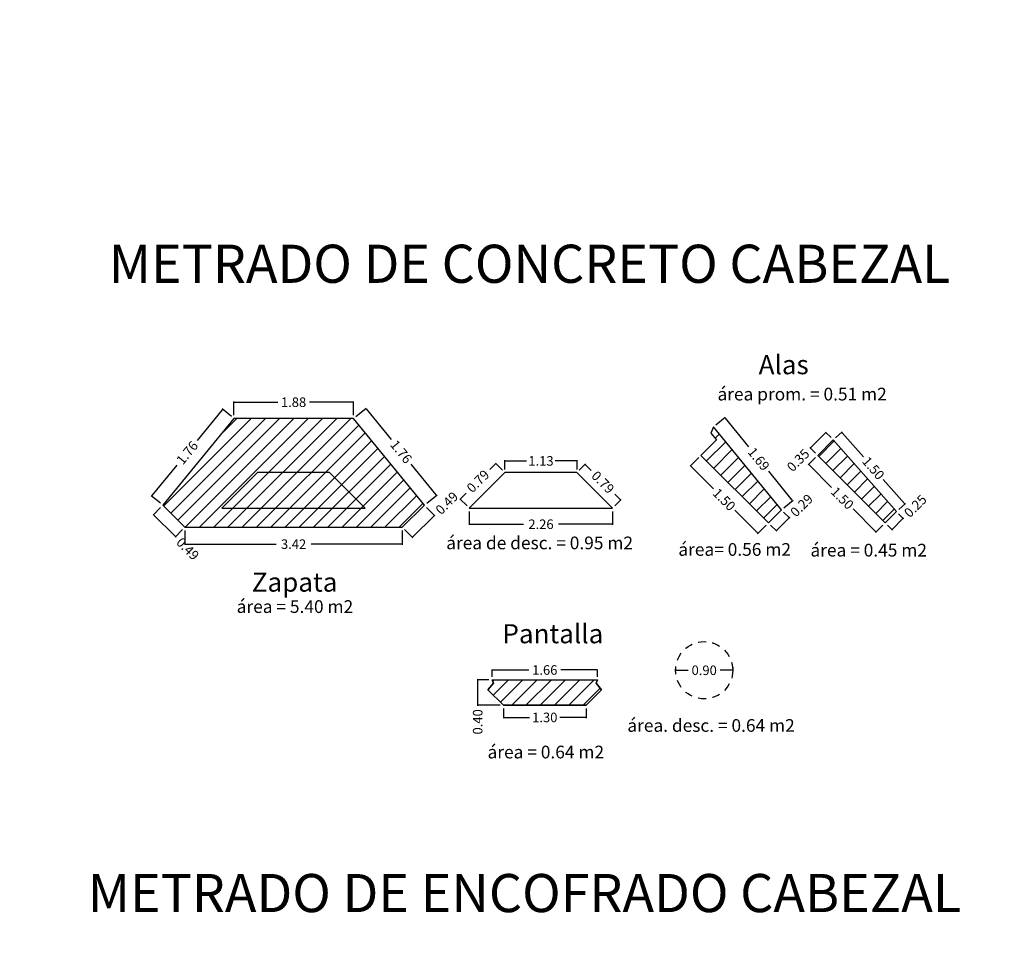
# Model space of a CAD drawing. Extents: x -944661 to 1706370, y -942217 to 10216555.
# Drawn here: x -143 to -127, y 2431 to 2446 of the extents above; entities that cross this region are included whole.
import ezdxf

# ---------------------------------------------------------------- set-up
doc = ezdxf.new("R2010")
doc.units = 0
doc.linetypes.add('DASHED2', pattern=[0.375, 0.25, -0.125])
doc.layers.get('0').update_dxf_attribs({"linetype": 'CONTINUOUS'})
doc.layers.get('Defpoints').update_dxf_attribs({"linetype": 'CONTINUOUS'})
doc.layers.add('DES_PAVIMENTO', color=8, linetype='CONTINUOUS')
doc.layers.add('ORIG_SURFACE', color=7, linetype='CONTINUOUS')
doc.styles.add('Arial', font='arial.ttf', dxfattribs={"height": 0.2})
doc.dimstyles.new('COTA', dxfattribs={"dimtxt": 0.15, "dimasz": 0.01, "dimexe": 0.01, "dimexo": 0.05, "dimgap": 0.05, "dimtad": 0, "dimzin": 0, "dimdsep": 46, "dimtxsty": 'Standard', "dimcen": 0.1, "dimclrd": 1, "dimclre": 1, "dimaunit": 1, "dimadec": 3, "dimazin": 0, "dimtfac": 1, "dimtofl": 0, "dimtmove": 0, "dimatfit": 3, "dimfxl": 1, "dimtolj": 1, "dimtzin": 0, "dimarcsym": 1})

# ---------------------------------------------------------------- blocks, each defined once
blk = doc.blocks.new('*D272')
at = {"color": 1, "lineweight": -2, "transparency": 16777216}
for p, q in [((-139.351, 2439.531), (-139.351, 2439.747)), ((-137.469, 2439.531), (-137.469, 2439.747))]:
    blk.add_line(p, q, dxfattribs=at)
at = {"color": 1, "linetype": 'Continuous', "lineweight": -2, "transparency": 16777216}
for p, q in [((-139.341, 2439.737), (-138.66, 2439.737)), ((-137.479, 2439.737), (-138.16, 2439.737))]:
    blk.add_line(p, q, dxfattribs=at)
at = {"color": 1, "transparency": 16777216}
for points in [[(-139.341, 2439.739), (-139.341, 2439.735), (-139.351, 2439.737)], [(-137.479, 2439.739), (-137.479, 2439.735), (-137.469, 2439.737)]]:
    blk.add_solid(points, dxfattribs=at)
at = {"layer": 'Defpoints', "color": 0, "transparency": 16777216}
for p in [(-137.469, 2439.737), (-139.351, 2439.481, 0.3), (-137.469, 2439.481, 0.3)]:
    blk.add_point(p, dxfattribs=at)
at = {"color": 0, "transparency": 16777216, "insert": (-138.41, 2439.737), "char_height": 0.15, "attachment_point": 5}
blk.add_mtext('\\A1;1.88', dxfattribs=at)
blk = doc.blocks.new('*D273')
at = {"color": 1, "lineweight": -2, "transparency": 16777216}
for p, q in [((-137.43, 2439.513), (-137.267, 2439.646)), ((-136.314, 2438.149), (-136.151, 2438.282))]:
    blk.add_line(p, q, dxfattribs=at)
at = {"color": 1, "linetype": 'Continuous', "lineweight": -2, "transparency": 16777216}
for p, q in [((-137.269, 2439.632), (-136.875, 2439.151)), ((-136.165, 2438.283), (-136.559, 2438.764))]:
    blk.add_line(p, q, dxfattribs=at)
at = {"color": 1, "transparency": 16777216}
for points in [[(-137.267, 2439.633), (-137.27, 2439.631), (-137.275, 2439.64)], [(-136.164, 2438.284), (-136.166, 2438.282), (-136.159, 2438.276)]]:
    blk.add_solid(points, dxfattribs=at)
at = {"layer": 'Defpoints', "color": 0, "transparency": 16777216}
for p in [(-137.469, 2439.481, 0.3), (-136.159, 2438.276), (-136.353, 2438.117, 0.3)]:
    blk.add_point(p, dxfattribs=at)
at = {"color": 0, "transparency": 16777216, "insert": (-136.717, 2438.958), "char_height": 0.15, "attachment_point": 5, "rotation": 309.2894}
blk.add_mtext('\\A1;1.76', dxfattribs=at)
blk = doc.blocks.new('*D274')
at = {"color": 1, "linetype": 'Continuous', "lineweight": -2, "transparency": 16777216}
for p, q in [((-139.532, 2439.617), (-139.926, 2439.136)), ((-140.636, 2438.268), (-140.242, 2438.749))]:
    blk.add_line(p, q, dxfattribs=at)
at = {"color": 1, "lineweight": -2, "transparency": 16777216}
for p, q in [((-139.389, 2439.513), (-139.534, 2439.631)), ((-140.506, 2438.149), (-140.65, 2438.267))]:
    blk.add_line(p, q, dxfattribs=at)
at = {"color": 1, "transparency": 16777216}
for points in [[(-139.534, 2439.618), (-139.531, 2439.616), (-139.526, 2439.625)], [(-140.637, 2438.269), (-140.635, 2438.267), (-140.642, 2438.26)]]:
    blk.add_solid(points, dxfattribs=at)
at = {"layer": 'Defpoints', "color": 0, "transparency": 16777216}
for p in [(-139.351, 2439.481, 0.3), (-140.642, 2438.26), (-140.467, 2438.117, 0.3)]:
    blk.add_point(p, dxfattribs=at)
at = {"color": 0, "transparency": 16777216, "insert": (-140.084, 2438.942), "char_height": 0.15, "attachment_point": 5, "rotation": 50.7106}
blk.add_mtext('\\A1;1.76', dxfattribs=at)
blk = doc.blocks.new('*D275')
at = {"color": 1, "lineweight": -2, "transparency": 16777216}
for p, q in [((-140.502, 2438.082), (-140.621, 2437.963)), ((-140.156, 2437.735), (-140.275, 2437.616))]:
    blk.add_line(p, q, dxfattribs=at)
at = {"color": 1, "linetype": 'Continuous', "lineweight": -2, "transparency": 16777216}
for p, q in [((-140.607, 2437.963), (-140.275, 2437.631)), ((-140.267, 2437.623), (-140.26, 2437.616))]:
    blk.add_line(p, q, dxfattribs=at)
at = {"color": 1, "transparency": 16777216}
for points in [[(-140.606, 2437.964), (-140.608, 2437.962), (-140.614, 2437.97)], [(-140.273, 2437.632), (-140.276, 2437.629), (-140.267, 2437.623)]]:
    blk.add_solid(points, dxfattribs=at)
at = {"layer": 'Defpoints', "color": 0, "transparency": 16777216}
for p in [(-140.467, 2438.117, 0.3), (-140.12, 2437.77, 0.3), (-140.267, 2437.623)]:
    blk.add_point(p, dxfattribs=at)
at = {"color": 0, "transparency": 16777216, "insert": (-140.075, 2437.431), "char_height": 0.15, "attachment_point": 5, "rotation": 315}
blk.add_mtext('\\A1;0.49', dxfattribs=at)
blk = doc.blocks.new('*D276')
at = {"color": 1, "linetype": 'Continuous', "lineweight": -2, "transparency": 16777216}
for p, q in [((-136.532, 2437.618), (-136.2, 2437.95)), ((-136.193, 2437.957), (-136.186, 2437.964))]:
    blk.add_line(p, q, dxfattribs=at)
at = {"color": 1, "lineweight": -2, "transparency": 16777216}
for p, q in [((-136.317, 2438.082), (-136.186, 2437.95)), ((-136.664, 2437.735), (-136.532, 2437.604))]:
    blk.add_line(p, q, dxfattribs=at)
at = {"color": 1, "transparency": 16777216}
for points in [[(-136.201, 2437.951), (-136.199, 2437.949), (-136.193, 2437.957)], [(-136.534, 2437.619), (-136.531, 2437.617), (-136.539, 2437.611)]]:
    blk.add_solid(points, dxfattribs=at)
at = {"layer": 'Defpoints', "color": 0, "transparency": 16777216}
for p in [(-136.353, 2438.117, 0.3), (-136.193, 2437.957), (-136.699, 2437.77, 0.3)]:
    blk.add_point(p, dxfattribs=at)
at = {"color": 0, "transparency": 16777216, "insert": (-136, 2438.15), "char_height": 0.15, "attachment_point": 5, "rotation": 45}
blk.add_mtext('\\A1;0.49', dxfattribs=at)
blk = doc.blocks.new('*D243')
at = {"color": 1, "lineweight": -2, "transparency": 16777216}
for p, q in [((-140.12, 2437.72), (-140.12, 2437.495)), ((-136.699, 2437.72), (-136.699, 2437.495))]:
    blk.add_line(p, q, dxfattribs=at)
at = {"color": 1, "linetype": 'Continuous', "lineweight": -2, "transparency": 16777216}
for p, q in [((-140.11, 2437.505), (-138.685, 2437.505)), ((-136.709, 2437.505), (-138.135, 2437.505))]:
    blk.add_line(p, q, dxfattribs=at)
at = {"color": 1, "transparency": 16777216}
for points in [[(-140.11, 2437.507), (-140.11, 2437.504), (-140.12, 2437.505)], [(-136.709, 2437.507), (-136.709, 2437.504), (-136.699, 2437.505)]]:
    blk.add_solid(points, dxfattribs=at)
at = {"layer": 'Defpoints', "color": 0, "transparency": 16777216}
for p in [(-140.12, 2437.77, 0.3), (-136.699, 2437.77, 0.3), (-136.699, 2437.505)]:
    blk.add_point(p, dxfattribs=at)
at = {"color": 0, "transparency": 16777216, "insert": (-138.41, 2437.505), "char_height": 0.15, "attachment_point": 5}
blk.add_mtext('\\A1;3.42', dxfattribs=at)
blk = doc.blocks.new('*D277')
at = {"color": 1, "lineweight": -2, "transparency": 16777216}
for p, q in [((-135.085, 2438.681), (-135.085, 2438.824)), ((-133.951, 2438.681), (-133.951, 2438.824))]:
    blk.add_line(p, q, dxfattribs=at)
at = {"color": 1, "linetype": 'Continuous', "lineweight": -2, "transparency": 16777216}
for p, q in [((-135.075, 2438.814), (-134.743, 2438.814)), ((-133.961, 2438.814), (-134.293, 2438.814))]:
    blk.add_line(p, q, dxfattribs=at)
at = {"color": 1, "transparency": 16777216}
for points in [[(-135.075, 2438.815), (-135.075, 2438.812), (-135.085, 2438.814)], [(-133.961, 2438.815), (-133.961, 2438.812), (-133.951, 2438.814)]]:
    blk.add_solid(points, dxfattribs=at)
at = {"layer": 'Defpoints', "color": 0, "transparency": 16777216}
for p in [(-133.951, 2438.814), (-135.085, 2438.631, 0.3), (-133.951, 2438.631, 0.3)]:
    blk.add_point(p, dxfattribs=at)
at = {"color": 0, "transparency": 16777216, "insert": (-134.518, 2438.814), "char_height": 0.15, "attachment_point": 5}
blk.add_mtext('\\A1;1.13', dxfattribs=at)
blk = doc.blocks.new('*D278')
at = {"color": 1, "lineweight": -2, "transparency": 16777216}
for p, q in [((-135.646, 2438.02), (-135.646, 2437.808)), ((-133.39, 2438.02), (-133.39, 2437.808))]:
    blk.add_line(p, q, dxfattribs=at)
at = {"color": 1, "linetype": 'Continuous', "lineweight": -2, "transparency": 16777216}
for p, q in [((-135.636, 2437.818), (-134.793, 2437.818)), ((-133.4, 2437.818), (-134.243, 2437.818))]:
    blk.add_line(p, q, dxfattribs=at)
at = {"color": 1, "transparency": 16777216}
for points in [[(-135.636, 2437.819), (-135.636, 2437.816), (-135.646, 2437.818)], [(-133.4, 2437.819), (-133.4, 2437.816), (-133.39, 2437.818)]]:
    blk.add_solid(points, dxfattribs=at)
at = {"layer": 'Defpoints', "color": 0, "transparency": 16777216}
for p in [(-135.646, 2438.07, 0.3), (-133.39, 2438.07, 0.3), (-133.39, 2437.818)]:
    blk.add_point(p, dxfattribs=at)
at = {"color": 0, "transparency": 16777216, "insert": (-134.518, 2437.818), "char_height": 0.15, "attachment_point": 5}
blk.add_mtext('\\A1;2.26', dxfattribs=at)
blk = doc.blocks.new('*D244')
at = {"color": 1, "linetype": 'Continuous', "lineweight": -2, "transparency": 16777216}
for p, q in [((-135.235, 2438.767), (-135.323, 2438.679)), ((-135.782, 2438.22), (-135.694, 2438.308))]:
    blk.add_line(p, q, dxfattribs=at)
at = {"color": 1, "lineweight": -2, "transparency": 16777216}
for p, q in [((-135.121, 2438.667), (-135.235, 2438.781)), ((-135.681, 2438.106), (-135.796, 2438.22))]:
    blk.add_line(p, q, dxfattribs=at)
at = {"color": 1, "transparency": 16777216}
for points in [[(-135.237, 2438.768), (-135.234, 2438.766), (-135.228, 2438.774)], [(-135.783, 2438.222), (-135.781, 2438.219), (-135.789, 2438.213)]]:
    blk.add_solid(points, dxfattribs=at)
at = {"layer": 'Defpoints', "color": 0, "transparency": 16777216}
for p in [(-135.085, 2438.631, 0.3), (-135.789, 2438.213), (-135.646, 2438.07, 0.3)]:
    blk.add_point(p, dxfattribs=at)
at = {"color": 0, "transparency": 16777216, "insert": (-135.509, 2438.494), "char_height": 0.15, "attachment_point": 5, "rotation": 45}
blk.add_mtext('\\A1;0.79', dxfattribs=at)
blk = doc.blocks.new('*D245')
at = {"color": 1, "lineweight": -2, "transparency": 16777216}
for p, q in [((-133.916, 2438.667), (-133.817, 2438.766)), ((-133.355, 2438.106), (-133.256, 2438.205))]:
    blk.add_line(p, q, dxfattribs=at)
at = {"color": 1, "linetype": 'Continuous', "lineweight": -2, "transparency": 16777216}
for p, q in [((-133.817, 2438.751), (-133.729, 2438.664)), ((-133.27, 2438.205), (-133.358, 2438.293))]:
    blk.add_line(p, q, dxfattribs=at)
at = {"color": 1, "transparency": 16777216}
for points in [[(-133.815, 2438.753), (-133.818, 2438.75), (-133.824, 2438.759)], [(-133.269, 2438.206), (-133.271, 2438.204), (-133.263, 2438.198)]]:
    blk.add_solid(points, dxfattribs=at)
at = {"layer": 'Defpoints', "color": 0, "transparency": 16777216}
for p in [(-133.951, 2438.631, 0.3), (-133.263, 2438.198), (-133.39, 2438.07, 0.3)]:
    blk.add_point(p, dxfattribs=at)
at = {"color": 0, "transparency": 16777216, "insert": (-133.543, 2438.478), "char_height": 0.15, "attachment_point": 5, "rotation": 315}
blk.add_mtext('\\A1;0.79', dxfattribs=at)
blk = doc.blocks.new('*D279')
at = {"color": 1, "lineweight": -2, "transparency": 16777216}
for p, q in [((-132.036, 2438.866), (-132.173, 2438.729)), ((-130.976, 2437.805), (-131.113, 2437.669))]:
    blk.add_line(p, q, dxfattribs=at)
at = {"color": 1, "linetype": 'Continuous', "lineweight": -2, "transparency": 16777216}
for p, q in [((-132.159, 2438.729), (-131.804, 2438.374)), ((-131.113, 2437.683), (-131.468, 2438.038))]:
    blk.add_line(p, q, dxfattribs=at)
at = {"color": 1, "transparency": 16777216}
for points in [[(-132.158, 2438.73), (-132.16, 2438.728), (-132.166, 2438.736)], [(-131.111, 2437.684), (-131.114, 2437.681), (-131.105, 2437.676)]]:
    blk.add_solid(points, dxfattribs=at)
at = {"layer": 'Defpoints', "color": 0, "transparency": 16777216}
for p in [(-132.001, 2438.901), (-130.94, 2437.841), (-131.105, 2437.676)]:
    blk.add_point(p, dxfattribs=at)
at = {"color": 0, "transparency": 16777216, "insert": (-131.636, 2438.206), "char_height": 0.15, "attachment_point": 5, "rotation": 315}
blk.add_mtext('\\A1;1.50', dxfattribs=at)
blk = doc.blocks.new('*D280')
at = {"color": 1, "lineweight": -2, "transparency": 16777216}
for p, q in [((-131.765, 2439.383), (-131.619, 2439.502)), ((-130.697, 2438.077), (-130.551, 2438.197))]:
    blk.add_line(p, q, dxfattribs=at)
at = {"color": 1, "linetype": 'Continuous', "lineweight": -2, "transparency": 16777216}
for p, q in [((-131.62, 2439.488), (-131.251, 2439.037)), ((-130.565, 2438.198), (-130.934, 2438.65))]:
    blk.add_line(p, q, dxfattribs=at)
at = {"color": 1, "transparency": 16777216}
for points in [[(-131.619, 2439.489), (-131.622, 2439.487), (-131.627, 2439.496)], [(-130.563, 2438.199), (-130.566, 2438.197), (-130.558, 2438.191)]]:
    blk.add_solid(points, dxfattribs=at)
at = {"layer": 'Defpoints', "color": 0, "transparency": 16777216}
for p in [(-131.804, 2439.351), (-130.558, 2438.191), (-130.735, 2438.046)]:
    blk.add_point(p, dxfattribs=at)
at = {"color": 0, "transparency": 16777216, "insert": (-131.092, 2438.843), "char_height": 0.15, "attachment_point": 5, "rotation": 309.2894}
blk.add_mtext('\\A1;1.69', dxfattribs=at)
blk = doc.blocks.new('*D246')
at = {"color": 1, "lineweight": -2, "transparency": 16777216}
for p, q in [((-130.7, 2438.01), (-130.604, 2437.914)), ((-130.905, 2437.805), (-130.809, 2437.709))]:
    blk.add_line(p, q, dxfattribs=at)
at = {"color": 1, "linetype": 'Continuous', "lineweight": -2, "transparency": 16777216}
for p, q in [((-130.809, 2437.723), (-130.618, 2437.914)), ((-130.611, 2437.921), (-130.604, 2437.928))]:
    blk.add_line(p, q, dxfattribs=at)
at = {"color": 1, "transparency": 16777216}
for points in [[(-130.619, 2437.915), (-130.617, 2437.913), (-130.611, 2437.921)], [(-130.81, 2437.725), (-130.808, 2437.722), (-130.816, 2437.716)]]:
    blk.add_solid(points, dxfattribs=at)
at = {"layer": 'Defpoints', "color": 0, "transparency": 16777216}
for p in [(-130.735, 2438.046), (-130.94, 2437.841), (-130.611, 2437.921)]:
    blk.add_point(p, dxfattribs=at)
at = {"color": 0, "transparency": 16777216, "insert": (-130.418, 2438.114), "char_height": 0.15, "attachment_point": 5, "rotation": 45}
blk.add_mtext('\\A1;0.29', dxfattribs=at)
blk = doc.blocks.new('*D281')
at = {"color": 1, "lineweight": -2, "transparency": 16777216}
for p, q in [((-129.882, 2439.179), (-129.778, 2439.271)), ((-128.889, 2438.05), (-128.785, 2438.142))]:
    blk.add_line(p, q, dxfattribs=at)
at = {"color": 1, "linetype": 'Continuous', "lineweight": -2, "transparency": 16777216}
for p, q in [((-129.779, 2439.256), (-129.446, 2438.878)), ((-128.799, 2438.143), (-129.132, 2438.522))]:
    blk.add_line(p, q, dxfattribs=at)
at = {"color": 1, "transparency": 16777216}
for points in [[(-129.778, 2439.258), (-129.78, 2439.255), (-129.786, 2439.264)], [(-128.798, 2438.144), (-128.8, 2438.142), (-128.792, 2438.136)]]:
    blk.add_solid(points, dxfattribs=at)
at = {"layer": 'Defpoints', "color": 0, "transparency": 16777216}
for p in [(-129.92, 2439.146, 0.063), (-128.792, 2438.136), (-128.927, 2438.017, 0.063)]:
    blk.add_point(p, dxfattribs=at)
at = {"color": 0, "transparency": 16777216, "insert": (-129.289, 2438.7), "char_height": 0.15, "attachment_point": 5, "rotation": 311.3566}
blk.add_mtext('\\A1;1.50', dxfattribs=at)
blk = doc.blocks.new('*D282')
at = {"color": 1, "lineweight": -2, "transparency": 16777216}
for p, q in [((-130.2, 2438.866), (-130.314, 2438.751)), ((-129.139, 2437.805), (-129.254, 2437.69))]:
    blk.add_line(p, q, dxfattribs=at)
at = {"color": 1, "linetype": 'Continuous', "lineweight": -2, "transparency": 16777216}
for p, q in [((-130.3, 2438.751), (-129.945, 2438.396)), ((-129.254, 2437.705), (-129.609, 2438.06))]:
    blk.add_line(p, q, dxfattribs=at)
at = {"color": 1, "transparency": 16777216}
for points in [[(-130.299, 2438.752), (-130.302, 2438.75), (-130.307, 2438.758)], [(-129.253, 2437.706), (-129.255, 2437.703), (-129.247, 2437.698)]]:
    blk.add_solid(points, dxfattribs=at)
at = {"layer": 'Defpoints', "color": 0, "transparency": 16777216}
for p in [(-130.164, 2438.901, 0.063), (-129.104, 2437.841, 0.063), (-129.247, 2437.698)]:
    blk.add_point(p, dxfattribs=at)
at = {"color": 0, "transparency": 16777216, "insert": (-129.777, 2438.228), "char_height": 0.15, "attachment_point": 5, "rotation": 315}
blk.add_mtext('\\A1;1.50', dxfattribs=at)
blk = doc.blocks.new('*D247')
at = {"color": 1, "lineweight": -2, "transparency": 16777216}
for p, q in [((-128.892, 2437.982), (-128.814, 2437.904)), ((-129.068, 2437.805), (-128.99, 2437.727))]:
    blk.add_line(p, q, dxfattribs=at)
at = {"color": 1, "linetype": 'Continuous', "lineweight": -2, "transparency": 16777216}
for p, q in [((-128.99, 2437.741), (-128.828, 2437.904)), ((-128.821, 2437.911), (-128.814, 2437.918))]:
    blk.add_line(p, q, dxfattribs=at)
at = {"color": 1, "transparency": 16777216}
for points in [[(-128.829, 2437.905), (-128.826, 2437.903), (-128.821, 2437.911)], [(-128.991, 2437.743), (-128.989, 2437.74), (-128.997, 2437.734)]]:
    blk.add_solid(points, dxfattribs=at)
at = {"layer": 'Defpoints', "color": 0, "transparency": 16777216}
for p in [(-128.927, 2438.017, 0.063), (-129.104, 2437.841, 0.063), (-128.821, 2437.911)]:
    blk.add_point(p, dxfattribs=at)
at = {"color": 0, "transparency": 16777216, "insert": (-128.628, 2438.104), "char_height": 0.15, "attachment_point": 5, "rotation": 45}
blk.add_mtext('\\A1;0.25', dxfattribs=at)
blk = doc.blocks.new('*D248')
at = {"color": 1, "linetype": 'Continuous', "lineweight": -2, "transparency": 16777216}
for p, q in [((-130.042, 2439.254), (-130.272, 2439.024)), ((-130.28, 2439.016), (-130.287, 2439.009))]:
    blk.add_line(p, q, dxfattribs=at)
at = {"color": 1, "lineweight": -2, "transparency": 16777216}
for p, q in [((-129.955, 2439.181), (-130.042, 2439.268)), ((-130.2, 2438.937), (-130.287, 2439.024))]:
    blk.add_line(p, q, dxfattribs=at)
at = {"color": 1, "transparency": 16777216}
for points in [[(-130.043, 2439.255), (-130.041, 2439.253), (-130.035, 2439.261)], [(-130.274, 2439.025), (-130.271, 2439.022), (-130.28, 2439.016)]]:
    blk.add_solid(points, dxfattribs=at)
at = {"layer": 'Defpoints', "color": 0, "transparency": 16777216}
for p in [(-129.92, 2439.146, 0.063), (-130.28, 2439.016), (-130.164, 2438.901, 0.063)]:
    blk.add_point(p, dxfattribs=at)
at = {"color": 0, "transparency": 16777216, "insert": (-130.472, 2438.824), "char_height": 0.15, "attachment_point": 5, "rotation": 45}
blk.add_mtext('\\A1;0.35', dxfattribs=at)
blk = doc.blocks.new('*D283')
at = {"color": 1, "lineweight": -2, "transparency": 16777216}
for p, q in [((-135.286, 2435.42), (-135.286, 2435.536)), ((-133.631, 2435.42), (-133.631, 2435.536))]:
    blk.add_line(p, q, dxfattribs=at)
at = {"color": 1, "linetype": 'Continuous', "lineweight": -2, "transparency": 16777216}
for p, q in [((-135.276, 2435.526), (-134.708, 2435.526)), ((-133.641, 2435.526), (-134.208, 2435.526))]:
    blk.add_line(p, q, dxfattribs=at)
at = {"color": 1, "transparency": 16777216}
for points in [[(-135.276, 2435.527), (-135.276, 2435.524), (-135.286, 2435.526)], [(-133.641, 2435.527), (-133.641, 2435.524), (-133.631, 2435.526)]]:
    blk.add_solid(points, dxfattribs=at)
at = {"layer": 'Defpoints', "color": 0, "transparency": 16777216}
for p in [(-133.631, 2435.526), (-135.286, 2435.37), (-133.631, 2435.37)]:
    blk.add_point(p, dxfattribs=at)
at = {"color": 0, "transparency": 16777216, "insert": (-134.458, 2435.526), "char_height": 0.15, "attachment_point": 5}
blk.add_mtext('\\A1;1.66', dxfattribs=at)
blk = doc.blocks.new('*D284')
at = {"color": 1, "lineweight": -2, "transparency": 16777216}
for p, q in [((-135.108, 2434.92), (-135.108, 2434.77)), ((-133.808, 2434.92), (-133.808, 2434.77))]:
    blk.add_line(p, q, dxfattribs=at)
at = {"color": 1, "linetype": 'Continuous', "lineweight": -2, "transparency": 16777216}
for p, q in [((-135.098, 2434.78), (-134.696, 2434.78)), ((-133.818, 2434.78), (-134.221, 2434.78))]:
    blk.add_line(p, q, dxfattribs=at)
at = {"color": 1, "transparency": 16777216}
for points in [[(-135.098, 2434.782), (-135.098, 2434.778), (-135.108, 2434.78)], [(-133.818, 2434.782), (-133.818, 2434.778), (-133.808, 2434.78)]]:
    blk.add_solid(points, dxfattribs=at)
at = {"layer": 'Defpoints', "color": 0, "transparency": 16777216}
for p in [(-135.108, 2434.97), (-133.808, 2434.97), (-133.808, 2434.78)]:
    blk.add_point(p, dxfattribs=at)
at = {"color": 0, "transparency": 16777216, "insert": (-134.458, 2434.78), "char_height": 0.15, "attachment_point": 5}
blk.add_mtext('\\A1;1.30', dxfattribs=at)
blk = doc.blocks.new('*D285')
at = {"color": 1, "lineweight": -2, "transparency": 16777216}
for p, q in [((-132.4, 2435.571), (-132.4, 2435.531)), ((-131.5, 2435.571), (-131.5, 2435.531))]:
    blk.add_line(p, q, dxfattribs=at)
at = {"color": 1, "linetype": 'Continuous', "lineweight": -2, "transparency": 16777216}
for p, q in [((-132.39, 2435.521), (-132.2, 2435.521)), ((-131.51, 2435.521), (-131.7, 2435.521))]:
    blk.add_line(p, q, dxfattribs=at)
at = {"color": 1, "transparency": 16777216}
for points in [[(-132.39, 2435.523), (-132.39, 2435.52), (-132.4, 2435.521)], [(-131.51, 2435.523), (-131.51, 2435.52), (-131.5, 2435.521)]]:
    blk.add_solid(points, dxfattribs=at)
at = {"layer": 'Defpoints', "color": 0, "transparency": 16777216}
for p in [(-132.4, 2435.521), (-131.5, 2435.521), (-131.5, 2435.521)]:
    blk.add_point(p, dxfattribs=at)
at = {"color": 0, "transparency": 16777216, "insert": (-131.95, 2435.521), "char_height": 0.15, "attachment_point": 5}
blk.add_mtext('\\A1;0.90', dxfattribs=at)
blk = doc.blocks.new('*D249')
at = {"color": 1, "lineweight": -2, "transparency": 16777216}
for p, q in [((-135.336, 2435.37), (-135.524, 2435.37)), ((-135.158, 2434.97), (-135.524, 2434.97))]:
    blk.add_line(p, q, dxfattribs=at)
at = {"color": 1, "linetype": 'Continuous', "lineweight": -2, "transparency": 16777216}
for p, q in [((-135.514, 2435.36), (-135.514, 2434.98)), ((-135.514, 2434.97), (-135.514, 2434.96))]:
    blk.add_line(p, q, dxfattribs=at)
at = {"color": 1, "transparency": 16777216}
for points in [[(-135.516, 2435.36), (-135.513, 2435.36), (-135.514, 2435.37)], [(-135.516, 2434.98), (-135.513, 2434.98), (-135.514, 2434.97)]]:
    blk.add_solid(points, dxfattribs=at)
at = {"layer": 'Defpoints', "color": 0, "transparency": 16777216}
for p in [(-135.286, 2435.37), (-135.514, 2434.97), (-135.108, 2434.97)]:
    blk.add_point(p, dxfattribs=at)
at = {"color": 0, "transparency": 16777216, "insert": (-135.514, 2434.71), "char_height": 0.15, "attachment_point": 5, "rotation": 90}
blk.add_mtext('\\A1;0.40', dxfattribs=at)

msp = doc.modelspace()

# ---------------------------------------------------------------- hatches: boundary and pattern name
h = msp.add_hatch()
h.set_pattern_fill('ANSI31', color=8, scale=0.05, style=0)
h.set_pattern_definition([(45, (47.61448, -462.5852), (-0.1122532015, 0.1122532015), [])])
h.paths.add_polyline_path([(-139.3508, 2439.4811), (-140.4669, 2438.117), (-140.1204, 2437.7705), (-136.6991, 2437.7705), (-136.3526, 2438.117), (-137.4688, 2439.4811)])
h = msp.add_hatch()
h.set_pattern_fill('ANSI31', color=8, scale=0.05, style=0)
h.set_pattern_definition([(45, (47.59051, -462.5852), (-0.1122532015, 0.1122532015), [])])
h.paths.add_polyline_path([(-131.8036, 2439.3513), (-131.8433, 2439.2513), (-131.7568, 2439.1456), (-132.0011, 2438.9013), (-130.9405, 2437.8406), (-130.7354, 2438.0457)])
h = msp.add_hatch()
h.set_pattern_fill('ANSI31', color=8, scale=0.05, style=0)
h.set_pattern_definition([(45, (46.81203, -462.5852), (-0.1122532015, 0.1122532015), [])])
h.paths.add_polyline_path([(-129.92, 2439.1456), (-130.1643, 2438.9013), (-129.1037, 2437.8406), (-128.9269, 2438.0174)])
h = msp.add_hatch()
h.set_pattern_fill('ANSI31', color=8, scale=0.05, style=0)
h.set_pattern_definition([(45, (38.81926, -466.29586), (-0.1122532015, 0.1122532015), [])])
h.paths.add_polyline_path([(-133.6308, 2435.3705), (-135.2861, 2435.3705), (-135.2663, 2435.3205), (-135.3528, 2435.2148), (-135.1085, 2434.9705), (-133.8085, 2434.9705), (-133.5642, 2435.2148), (-133.6507, 2435.3205)])

# ---------------------------------------------------------------- linework, layer by layer
msp.add_lwpolyline([(-139.3508, 2439.4811), (-140.4669, 2438.117), (-140.1204, 2437.7705), (-136.6991, 2437.7705), (-136.3526, 2438.117), (-137.4688, 2439.4811)], close=True)
at = {"color": 7, "linetype": 'DASHED2', "ltscale": 0.5}
msp.add_circle((-131.9502, 2435.5213, -0.4), 0.45, dxfattribs=at)
at = {"layer": 'DES_PAVIMENTO', "color": 0}
msp.add_circle((38.7227, 2482.4351, 3.4), 944699.4343, dxfattribs=at)
at = {"layer": 'ORIG_SURFACE', "color": 7}
for points in [[(-131.8036, 2439.3513), (-131.8433, 2439.2513), (-131.7568, 2439.1456), (-132.0011, 2438.9013), (-130.9405, 2437.8406), (-130.7354, 2438.0457)], [(-138.9769, 2438.6311), (-139.5376, 2438.0705), (-137.282, 2438.0705), (-137.8426, 2438.6311)], [(-135.0855, 2438.6311), (-135.6461, 2438.0705), (-133.3905, 2438.0705), (-133.9511, 2438.6311)], [(-135.2861, 2435.3705), (-133.6308, 2435.3705), (-133.6507, 2435.3205), (-133.5642, 2435.2148), (-133.8085, 2434.9705), (-135.1085, 2434.9705), (-135.3528, 2435.2148), (-135.2663, 2435.3205)]]:
    msp.add_lwpolyline(points, close=True, dxfattribs=at)
at = {"layer": 'ORIG_SURFACE', "color": 7, "elevation": 0.0626}
msp.add_lwpolyline([(-129.92, 2439.1456), (-130.1643, 2438.9013), (-129.1037, 2437.8406), (-128.9269, 2438.0174)], close=True, dxfattribs=at)
at = {"layer": 'ORIG_SURFACE', "color": 7}
msp.add_lwpolyline([(-135.2861, 2435.3705), (-135.2663, 2435.3205), (-135.3528, 2435.2148), (-135.1085, 2434.9705), (-133.8085, 2434.9705), (-133.5642, 2435.2148), (-133.6507, 2435.3205), (-133.6308, 2435.3705)], dxfattribs=at)

# ---------------------------------------------------------------- texts
at = {"attachment_point": 1, "style": 'Arial'}
for s, width, insert, char_height in [('METRADO DE CONCRETO CABEZAL', 16.683515, (-141.317, 2442.2145), 0.6), ('{\\fArial|b0|i0|c162|p34;Al}as', 0.075567, (-131.0927, 2440.4771, 89.9307), 0.3), ('{\\fArial|b0|i0|c204|p34;Z}apata', 0.075567, (-139.0663, 2437.0577), 0.3), ('Pantalla', 0.075567, (-135.1236, 2436.2461, -0.4), 0.3), ('{\\fArial|b0|i0|c162|p34;METRADO DE }ENCOFRADO{\\fArial|b0|i0|c162|p34; }CABEZAL', 16.683515, (-141.648, 2432.3178), 0.6)]:
    msp.add_mtext_dynamic_manual_height_columns(s, width=width, gutter_width=1.6, heights=[0], dxfattribs=dict(at, insert=insert, char_height=char_height))
at = {"linetype": 'Continuous', "char_height": 0.2, "attachment_point": 1, "style": 'Arial'}
for s, width, insert in [('{\\fArial|b0|i0|c204|p34;área prom. = 0.}51{\\fArial|b0|i0|c204|p34; m2}', 2.710482, (-131.7412, 2439.9646, 35.9723)), ('{\\fArial|b0|i0|c204|p34;área de desc. = }0.95{\\fArial|b0|i0|c204|p34; m2}', 3.976343, (-136.0086, 2437.6242)), ('{\\fArial|b0|i0|c204|p34;área= 0.56 m2}', 2.710482, (-132.3569, 2437.5215, -17.9861)), ('{\\fArial|b0|i0|c204|p34;área = 0.45 m2}', 2.710482, (-130.2786, 2437.5102, -17.9861)), ('{\\fArial|b0|i0|c204|p34;área = }5.40{\\fArial|b0|i0|c204|p34; m2}', 2.710482, (-139.3054, 2436.6228)), ('{\\fArial|b0|i0|c204|p34;área. desc. = }0.64{\\fArial|b0|i0|c204|p34; m}2', 3.429909, (-133.1589, 2434.7533, -0.4)), ('{\\fArial|b0|i0|c204|p34;área = 0.}64{\\fArial|b0|i0|c204|p34; m2}', 2.710482, (-135.3586, 2434.3352, -0.4))]:
    msp.add_mtext_dynamic_manual_height_columns(s, width=width, gutter_width=1.6, heights=[0], dxfattribs=dict(at, insert=insert))

# ---------------------------------------------------------------- dimensions: what is measured, and where the dimension line sits
for p1, p2, distance, picture, middle in [((-139.3508, 2439.4811), (-137.4688, 2439.4811), 0.256, '*D272', (-138.4098, 2439.7372, -0.3)), ((-139.3508, 2439.4811), (-140.4669, 2438.117), -0.2265, '*D274', (-140.0841, 2438.9425, -0.3)), ((-137.4688, 2439.4811), (-136.3526, 2438.117), 0.2504, '*D273', (-136.7169, 2438.9576, -0.3)), ((-131.8036, 2439.3513), (-130.7354, 2438.0457), 0.2288, '*D280', (-131.0924, 2438.8433)), ((-129.92, 2439.1456, 0.0626), (-130.1643, 2438.9013, 0.0626), -0.1629, '*D248', (-130.4722, 2438.8238)), ((-129.92, 2439.1456, 0.0626), (-128.9269, 2438.0174, 0.0626), 0.1792, '*D281', (-129.2889, 2438.6999)), ((-135.0855, 2438.6311), (-133.9511, 2438.6311), 0.1826, '*D277', (-134.5183, 2438.8138, -0.3)), ((-132.0011, 2438.9013), (-130.9405, 2437.8406), -0.2333, '*D279', (-131.6358, 2438.2059)), ((-130.1643, 2438.9013, 0.0626), (-129.1037, 2437.8406, 0.0626), -0.2023, '*D282', (-129.7771, 2438.2279)), ((-135.0855, 2438.6311), (-135.6461, 2438.0705), -0.2021, '*D244', (-135.5087, 2438.4937, -0.3)), ((-133.9511, 2438.6311), (-133.3905, 2438.0705), 0.1802, '*D245', (-133.5434, 2438.4782, -0.3)), ((-136.6991, 2437.7705), (-136.3526, 2438.117), -0.2259, '*D276', (-136.0002, 2438.1499, -0.3)), ((-130.9405, 2437.8406), (-130.7354, 2438.0457), -0.1757, '*D246', (-130.4185, 2438.1141)), ((-129.1037, 2437.8406, 0.0626), (-128.9269, 2438.0174, 0.0626), -0.1504, '*D247', (-128.6279, 2438.1037)), ((-140.4669, 2438.117), (-140.1204, 2437.7705), -0.2079, '*D275', (-140.0747, 2437.4308, -0.3)), ((-135.6461, 2438.0705), (-133.3905, 2438.0705), -0.253, '*D278', (-134.5183, 2437.8175, -0.3)), ((-140.1204, 2437.7705), (-136.6991, 2437.7705), -0.2653, '*D243', (-138.4098, 2437.5052, -0.3))]:
    dim = msp.add_aligned_dim(p1=p1, p2=p2, distance=distance, dimstyle='COTA')
    dim.commit()
    dim.dimension.update_dxf_attribs({"geometry": picture, "text_midpoint": middle})
for base, p1, p2, picture, middle in [((-133.6308, 2435.5257), (-135.2861, 2435.3705), (-133.6308, 2435.3705), '*D283', (-134.4585, 2435.5257)), ((-131.5002, 2435.5213, -0.4), (-132.4002, 2435.5213, -0.4), (-131.5002, 2435.5213, -0.4), '*D285', (-131.9502, 2435.5213, -0.4)), ((-133.8085, 2434.7799), (-135.1085, 2434.9705), (-133.8085, 2434.9705), '*D284', (-134.4585, 2434.7799))]:
    dim = msp.add_linear_dim(base=base, p1=p1, p2=p2, dimstyle='COTA')
    dim.commit()
    dim.dimension.update_dxf_attribs({"geometry": picture, "text_midpoint": middle})
dim = msp.add_linear_dim(base=(-135.5143, 2434.9705), p1=(-135.2861, 2435.3705), p2=(-135.1085, 2434.9705), angle=90, dimstyle='COTA')
dim.commit()
dim.dimension.update_dxf_attribs({"geometry": '*D249', "text_midpoint": (-135.5143, 2434.7105)})

doc.saveas('drawing.dxf')
